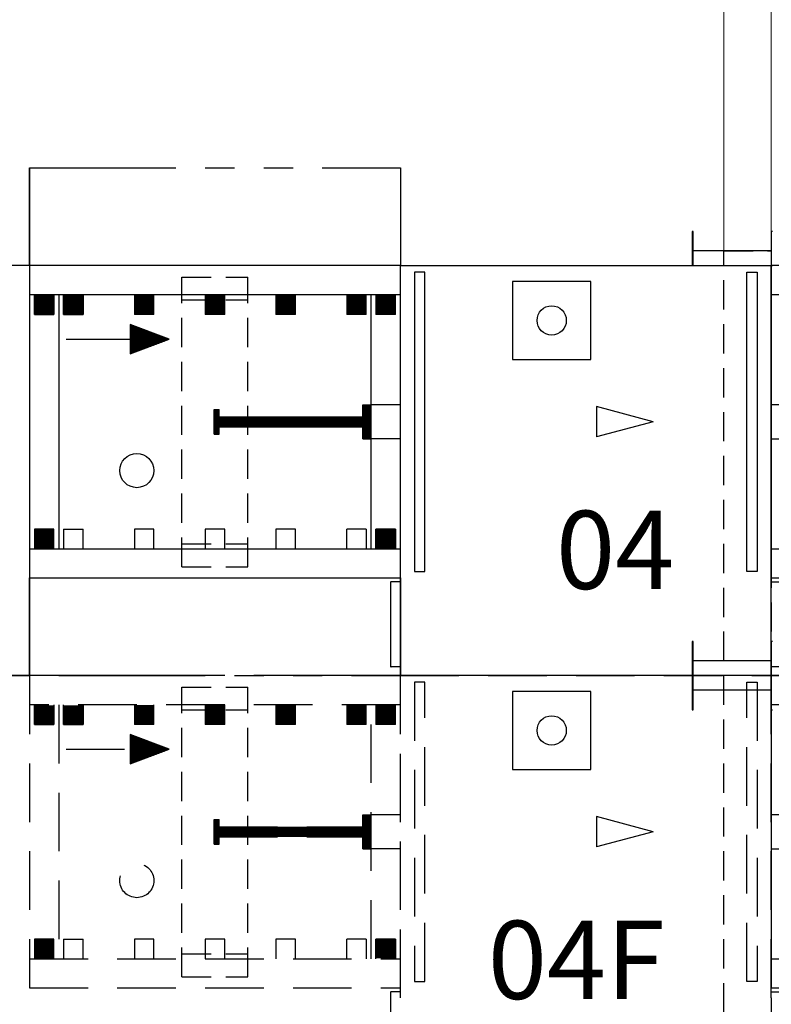
# Model space of a CAD drawing. Units: inches. Extents: x 2795 to 8942, y 210 to 957.
# Drawn here: x 5172 to 5249, y 579 to 680 of the extents above; entities that cross this region are included whole.
import ezdxf
from ezdxf.enums import TextEntityAlignment as Align

# ---------------------------------------------------------------- set-up
doc = ezdxf.new("R2010")
doc.units = ezdxf.units.IN
doc.header["$LTSCALE"] = 12
doc.header["$MEASUREMENT"] = 0
for name, pattern in [('DASHED', [0.75, 0.5, -0.25]), ('HIDDEN', [0.375, 0.25, -0.125]), ('PHANTOM', [2.5, 1.25, -0.25, 0.25, -0.25, 0.25, -0.25])]:
    doc.linetypes.add(name, pattern=pattern)
doc.layers.add('A-WALL', color=7, linetype='Continuous', lineweight=20)
for name, color, linetype in [('AMSDRAINS_NONSEISMIC', 3, 'Continuous'), ('AMSEQUIP', 5, 'Continuous'), ('AMSEQUIPCOMPOSITE', 5, 'Continuous'), ('AMSFLOW', 6, 'Continuous'), ('AMSHEADER', 252, 'HIDDEN'), ('AMSHIDDEN', 252, 'HIDDEN'), ('AMSSERVICE', 6, 'PHANTOM'), ('AMSTAG', 7, 'Continuous'), ('AMSTITLEBLOCK', 7, 'Continuous')]:
    doc.layers.add(name, color=color, linetype=linetype)
doc.layers.add('AMSEQUIP_FUT', color=4, linetype='DASHED', true_color=0x00ffff)
doc.layers.add('AMSTRIMPANELS', color=1, linetype='Continuous', plot=False)
doc.layers.add('AMSWALLOPNG', color=2, linetype='Continuous', plot=False)
doc.styles.add('AMSTEXT', font='Yu Gothic UI Light.ttf')
doc.styles.add('Equiplist', font='Yu Gothic UI Light.ttf')

# ---------------------------------------------------------------- blocks, each defined once
blk = doc.blocks.new('P7053HP StdElecNonvtdFlush')
at = {"layer": 'AMSDRAINS_NONSEISMIC'}
for p, q in [((11.12, -18.5), (3.12, -18.5)), ((3.12, -18.5), (3.12, -26.5)), ((11.12, -26.5), (11.12, -18.5)), ((3.12, -26.5), (11.12, -26.5))]:
    blk.add_line(p, q, dxfattribs=at)
blk.add_circle((7.12, -22.5), 1.5, dxfattribs=at)
at = {"layer": 'AMSEQUIP'}
for p, q in [((1.5, -38), (1.5, 0)), ((43.5, 0), (1.5, 0)), ((33.88, 0), (33.88, 0.94)), ((42.61, 0.94), (42.61, 0)), ((43.5, 0), (43.5, -38)), ((2.17, -1.45), (32.83, -1.45)), ((2.17, -2.5), (2.17, -1.45)), ((32.83, -1.45), (32.83, -2.5)), ((32.83, -2.5), (2.17, -2.5)), ((32.83, -35.5), (2.17, -35.5)), ((2.17, -35.5), (2.17, -36.55)), ((32.83, -36.55), (32.83, -35.5)), ((2.17, -36.55), (32.83, -36.55)), ((43.5, -38), (1.5, -38)), ((33.88, -38), (33.88, -38.94)), ((42.61, -38), (42.61, -38.94)), ((33.94, -39), (42.55, -39))]:
    blk.add_line(p, q, dxfattribs=at)
for centre, start, end in [((33.94, -38.94), 180, 270), ((42.55, -38.94), 270, 0)]:
    blk.add_arc(centre, 0.0625, start, end, dxfattribs=at)
at = {"layer": 'AMSFLOW'}
for p, q in [((17.5, -12.1), (15.95, -17.9)), ((17.5, -12.1), (19.05, -17.9)), ((15.95, -17.9), (19.05, -17.9))]:
    blk.add_line(p, q, dxfattribs=at)
at = {"layer": 'AMSSERVICE'}
for p, q in [((1.5, 65), (1.5, 0)), ((43.5, 0), (43.5, 65)), ((1.5, -38), (1.5, -103)), ((43.5, -103), (43.5, -38))]:
    blk.add_line(p, q, dxfattribs=at)
at = {"layer": 'AMSTRIMPANELS'}
for p, q in [((-2, 0.12), (-2, 0)), ((-2, 0), (1.5, 0)), ((1.5, 0), (1.5, 0.12)), ((43.5, 0.12), (43.5, 0)), ((43.5, 0), (47, 0)), ((47, 0), (47, 0.12)), ((1.5, -8), (-2, -8)), ((-2, -8), (-2, -8.12)), ((1.5, -8.12), (1.5, -8)), ((47, -8), (43.5, -8)), ((43.5, -8), (43.5, -8.12)), ((47, -8.12), (47, -8)), ((-2, -8.12), (1.5, -8.12)), ((43.5, -8.12), (47, -8.12))]:
    blk.add_line(p, q, dxfattribs=at)
at = {"layer": 'AMSWALLOPNG'}
for p, q in [((0, 0), (0, -8)), ((45, 0), (45, -8))]:
    blk.add_line(p, q, dxfattribs=at)
at = {"layer": 'AMSTAG', "style": 'Equiplist'}
blk.add_attdef('TAG_NO', text='', height=8, dxfattribs=at).set_placement((30.62, -16), align=Align.MIDDLE_CENTER)
blk = doc.blocks.new('PSCS L SglLoadSglUnload')
at = {"layer": 'AMSEQUIP'}
for p, q in [((-16, 57), (-16, 19)), ((-13, 57), (-13, 19)), ((13, 19), (13, 57)), ((16, 19), (16, 57)), ((-1.76, 19), (-1.76, 25)), ((1.74, 19), (1.74, 25)), ((-16, 19), (16, 19)), ((-16, -19), (-16, -57)), ((16, -19), (-16, -19)), ((-13, -19), (-13, -57)), ((-1.74, -19), (-1.74, -22)), ((1.76, -19), (1.76, -22)), ((13, -57), (13, -19)), ((16, -57), (16, -19)), ((-11, -19.5), (-13, -19.5)), ((-12.9, -19.5), (-12.9, -21.5)), ((-12.8, -19.5), (-12.8, -21.5)), ((-12.7, -19.5), (-12.7, -21.5)), ((-12.6, -19.5), (-12.6, -21.5)), ((-12.5, -19.5), (-12.5, -21.5)), ((-12.4, -19.5), (-12.4, -21.5)), ((-12.3, -19.5), (-12.3, -21.5)), ((-12.2, -19.5), (-12.2, -21.5)), ((-12.1, -19.5), (-12.1, -21.5)), ((-12, -19.5), (-12, -21.5)), ((-11.9, -19.5), (-11.9, -21.5)), ((-11.8, -19.5), (-11.8, -21.5)), ((-11.7, -19.5), (-11.7, -21.5)), ((-11.6, -19.5), (-11.6, -21.5)), ((-11.5, -19.5), (-11.5, -21.5)), ((-11.4, -19.5), (-11.4, -21.5)), ((-11.3, -19.5), (-11.3, -21.5)), ((-11.2, -19.5), (-11.2, -21.5)), ((-11.1, -19.5), (-11.1, -21.5)), ((-11, -19.5), (-11, -21.5)), ((11, -19.5), (11, -21.5)), ((11, -19.5), (13, -19.5)), ((11.1, -19.5), (11.1, -21.5)), ((11.2, -19.5), (11.2, -21.5)), ((11.3, -19.5), (11.3, -21.5)), ((11.4, -19.5), (11.4, -21.5)), ((11.5, -19.5), (11.5, -21.5)), ((11.6, -19.5), (11.6, -21.5)), ((11.7, -19.5), (11.7, -21.5)), ((11.8, -19.5), (11.8, -21.5)), ((11.9, -19.5), (11.9, -21.5)), ((12, -19.5), (12, -21.5)), ((12.1, -19.5), (12.1, -21.5)), ((12.2, -19.5), (12.2, -21.5)), ((12.3, -19.5), (12.3, -21.5)), ((12.4, -19.5), (12.4, -21.5)), ((12.5, -19.5), (12.5, -21.5)), ((12.6, -19.5), (12.6, -21.5)), ((12.7, -19.5), (12.7, -21.5)), ((12.8, -19.5), (12.8, -21.5)), ((12.9, -19.5), (12.9, -21.5)), ((-13, -21.5), (-11, -21.5)), ((13, -22), (-13, -22)), ((-1.74, -22.84), (-1.74, -22.07)), ((1.76, -22.07), (-1.74, -22.07)), ((1.76, -22.07), (-1.74, -22.07)), ((1.76, -22.17), (-1.74, -22.17)), ((1.76, -22.84), (1.76, -22.07)), ((13, -21.5), (11, -21.5)), ((-11, -22.5), (-13, -22.5)), ((-12.9, -22.5), (-12.9, -24.5)), ((-12.8, -22.5), (-12.8, -24.5)), ((-12.7, -22.5), (-12.7, -24.5)), ((-12.6, -22.5), (-12.6, -24.5)), ((-12.5, -22.5), (-12.5, -24.5)), ((-12.4, -22.5), (-12.4, -24.5)), ((-12.3, -22.5), (-12.3, -24.5)), ((-12.2, -22.5), (-12.2, -24.5)), ((-12.1, -22.5), (-12.1, -24.5)), ((-12, -22.5), (-12, -24.5)), ((-11.9, -22.5), (-11.9, -24.5)), ((-11.8, -22.5), (-11.8, -24.5)), ((-11.7, -22.5), (-11.7, -24.5)), ((-11.6, -22.5), (-11.6, -24.5)), ((-11.5, -22.5), (-11.5, -24.5)), ((-11.4, -22.5), (-11.4, -24.5)), ((-11.3, -22.5), (-11.3, -24.5)), ((-11.2, -22.5), (-11.2, -24.5)), ((-11.1, -22.5), (-11.1, -24.5)), ((-11, -22.5), (-11, -24.5)), ((1.76, -22.27), (-1.74, -22.27)), ((1.76, -22.37), (-1.74, -22.37)), ((1.76, -22.47), (-1.74, -22.47)), ((1.76, -22.57), (-1.74, -22.57)), ((1.76, -22.67), (-1.74, -22.67)), ((1.76, -22.77), (-1.74, -22.77)), ((-0.49, -22.84), (-1.74, -22.84)), ((-0.49, -37.58), (-0.49, -22.84)), ((0.51, -22.87), (-0.49, -22.87)), ((0.51, -22.97), (-0.49, -22.97)), ((0.51, -23.07), (-0.49, -23.07)), ((0.51, -23.17), (-0.49, -23.17)), ((0.51, -37.58), (0.51, -22.84)), ((1.76, -22.84), (0.51, -22.84)), ((11, -22.5), (11, -24.5)), ((11, -22.5), (13, -22.5)), ((0.51, -23.27), (-0.49, -23.27)), ((0.51, -23.37), (-0.49, -23.37)), ((0.51, -23.47), (-0.49, -23.47)), ((0.51, -23.57), (-0.49, -23.57)), ((0.51, -23.67), (-0.49, -23.67)), ((0.51, -23.77), (-0.49, -23.77)), ((0.51, -23.87), (-0.49, -23.87)), ((0.51, -23.97), (-0.49, -23.97)), ((0.51, -24.07), (-0.49, -24.07)), ((0.51, -24.17), (-0.49, -24.17)), ((-13, -24.5), (-11, -24.5)), ((0.51, -24.27), (-0.49, -24.27)), ((0.51, -24.37), (-0.49, -24.37)), ((0.51, -24.47), (-0.49, -24.47)), ((0.51, -24.57), (-0.49, -24.57)), ((0.51, -24.67), (-0.49, -24.67)), ((0.51, -24.77), (-0.49, -24.77)), ((0.51, -24.87), (-0.49, -24.87)), ((0.51, -24.97), (-0.49, -24.97)), ((0.51, -25.07), (-0.49, -25.07)), ((0.51, -25.17), (-0.49, -25.17)), ((13, -24.5), (11, -24.5)), ((0.51, -25.27), (-0.49, -25.27)), ((0.51, -25.37), (-0.49, -25.37)), ((0.51, -25.47), (-0.49, -25.47)), ((0.51, -25.57), (-0.49, -25.57)), ((0.51, -25.67), (-0.49, -25.67)), ((0.51, -25.77), (-0.49, -25.77)), ((0.51, -25.87), (-0.49, -25.87)), ((0.51, -25.97), (-0.49, -25.97)), ((0.51, -26.07), (-0.49, -26.07)), ((0.51, -26.17), (-0.49, -26.17)), ((0.51, -26.27), (-0.49, -26.27)), ((0.51, -26.37), (-0.49, -26.37)), ((0.51, -26.47), (-0.49, -26.47)), ((0.51, -26.57), (-0.49, -26.57)), ((0.51, -26.67), (-0.49, -26.67)), ((0.51, -26.77), (-0.49, -26.77)), ((0.51, -26.87), (-0.49, -26.87)), ((0.51, -26.97), (-0.49, -26.97)), ((0.51, -27.07), (-0.49, -27.07)), ((0.51, -27.17), (-0.49, -27.17)), ((0.51, -27.27), (-0.49, -27.27)), ((0.51, -27.37), (-0.49, -27.37)), ((0.51, -27.47), (-0.49, -27.47)), ((0.51, -27.57), (-0.49, -27.57)), ((0.51, -27.67), (-0.49, -27.67)), ((0.51, -27.77), (-0.49, -27.77)), ((0.51, -27.87), (-0.49, -27.87)), ((0.51, -27.97), (-0.49, -27.97)), ((0.51, -28.07), (-0.49, -28.07)), ((0.51, -28.17), (-0.49, -28.17)), ((0.51, -28.27), (-0.49, -28.27)), ((0.51, -28.37), (-0.49, -28.37)), ((0.51, -28.47), (-0.49, -28.47)), ((0.51, -28.57), (-0.49, -28.57)), ((0.51, -28.67), (-0.49, -28.67)), ((0.51, -28.77), (-0.49, -28.77)), ((0.51, -28.87), (-0.49, -28.87)), ((0.51, -28.97), (-0.49, -28.97)), ((0.51, -29.07), (-0.49, -29.07)), ((0.51, -29.17), (-0.49, -29.17)), ((-11, -29.75), (-13, -29.75)), ((-12.9, -29.75), (-12.9, -31.75)), ((-12.8, -29.75), (-12.8, -31.75)), ((-12.7, -29.75), (-12.7, -31.75)), ((-12.6, -29.75), (-12.6, -31.75)), ((-12.5, -29.75), (-12.5, -31.75)), ((-12.4, -29.75), (-12.4, -31.75)), ((-12.3, -29.75), (-12.3, -31.75)), ((-12.2, -29.75), (-12.2, -31.75)), ((-12.1, -29.75), (-12.1, -31.75)), ((-12, -29.75), (-12, -31.75)), ((-11.9, -29.75), (-11.9, -31.75)), ((-11.8, -29.75), (-11.8, -31.75)), ((-11.7, -29.75), (-11.7, -31.75)), ((-11.6, -29.75), (-11.6, -31.75)), ((-11.5, -29.75), (-11.5, -31.75)), ((-11.4, -29.75), (-11.4, -31.75)), ((-11.3, -29.75), (-11.3, -31.75)), ((-11.2, -29.75), (-11.2, -31.75)), ((-11.1, -29.75), (-11.1, -31.75)), ((-11, -29.75), (-11, -31.75)), ((0.51, -29.27), (-0.49, -29.27)), ((0.51, -29.37), (-0.49, -29.37)), ((0.51, -29.47), (-0.49, -29.47)), ((0.51, -29.57), (-0.49, -29.57)), ((0.51, -29.67), (-0.49, -29.67)), ((0.51, -29.77), (-0.49, -29.77)), ((0.51, -29.87), (-0.49, -29.87)), ((0.51, -29.97), (-0.49, -29.97)), ((0.51, -30.07), (-0.49, -30.07)), ((0.51, -30.17), (-0.49, -30.17)), ((13, -29.75), (11, -29.75)), ((11, -29.75), (11, -31.75)), ((0.51, -30.27), (-0.49, -30.27)), ((0.51, -30.37), (-0.49, -30.37)), ((0.51, -30.47), (-0.49, -30.47)), ((0.51, -30.57), (-0.49, -30.57)), ((0.51, -30.67), (-0.49, -30.67)), ((0.51, -30.77), (-0.49, -30.77)), ((0.51, -30.87), (-0.49, -30.87)), ((0.51, -30.97), (-0.49, -30.97)), ((0.51, -31.07), (-0.49, -31.07)), ((0.51, -31.17), (-0.49, -31.17)), ((-13, -31.75), (-11, -31.75)), ((0.51, -31.27), (-0.49, -31.27)), ((0.51, -31.37), (-0.49, -31.37)), ((0.51, -31.47), (-0.49, -31.47)), ((0.51, -31.57), (-0.49, -31.57)), ((0.51, -31.67), (-0.49, -31.67)), ((0.51, -31.77), (-0.49, -31.77)), ((0.51, -31.87), (-0.49, -31.87)), ((0.51, -31.97), (-0.49, -31.97)), ((0.51, -32.07), (-0.49, -32.07)), ((0.51, -32.17), (-0.49, -32.17)), ((0.51, -32.27), (-0.49, -32.27)), ((11, -31.75), (13, -31.75)), ((0.51, -32.37), (-0.49, -32.37)), ((0.51, -32.47), (-0.49, -32.47)), ((0.51, -32.57), (-0.49, -32.57)), ((0.51, -32.67), (-0.49, -32.67)), ((0.51, -32.77), (-0.49, -32.77)), ((0.51, -32.87), (-0.49, -32.87)), ((0.51, -32.97), (-0.49, -32.97)), ((0.51, -33.07), (-0.49, -33.07)), ((0.51, -33.17), (-0.49, -33.17)), ((0.51, -33.27), (-0.49, -33.27)), ((0.51, -33.37), (-0.49, -33.37)), ((0.51, -33.47), (-0.49, -33.47)), ((0.51, -33.57), (-0.49, -33.57)), ((0.51, -33.67), (-0.49, -33.67)), ((0.51, -33.77), (-0.49, -33.77)), ((0.51, -33.87), (-0.49, -33.87)), ((0.51, -33.97), (-0.49, -33.97)), ((0.51, -34.07), (-0.49, -34.07)), ((0.51, -34.17), (-0.49, -34.17)), ((0.51, -34.27), (-0.49, -34.27)), ((0.51, -34.37), (-0.49, -34.37)), ((0.51, -34.47), (-0.49, -34.47)), ((0.51, -34.57), (-0.49, -34.57)), ((0.51, -34.67), (-0.49, -34.67)), ((0.51, -34.77), (-0.49, -34.77)), ((0.51, -34.87), (-0.49, -34.87)), ((0.51, -34.97), (-0.49, -34.97)), ((0.51, -35.07), (-0.49, -35.07)), ((0.51, -35.17), (-0.49, -35.17)), ((0.51, -35.27), (-0.49, -35.27)), ((0.51, -35.37), (-0.49, -35.37)), ((0.51, -35.47), (-0.49, -35.47)), ((0.51, -35.57), (-0.49, -35.57)), ((0.51, -35.67), (-0.49, -35.67)), ((0.51, -35.77), (-0.49, -35.77)), ((0.51, -35.87), (-0.49, -35.87)), ((0.51, -35.97), (-0.49, -35.97)), ((0.51, -36.07), (-0.49, -36.07)), ((0.51, -36.17), (-0.49, -36.17)), ((0.51, -36.27), (-0.49, -36.27)), ((-11, -37), (-13, -37)), ((-12.9, -37), (-12.9, -39)), ((-12.8, -37), (-12.8, -39)), ((-12.7, -37), (-12.7, -39)), ((-12.6, -37), (-12.6, -39)), ((-12.5, -37), (-12.5, -39)), ((-12.4, -37), (-12.4, -39)), ((-12.3, -37), (-12.3, -39)), ((-12.2, -37), (-12.2, -39)), ((-12.1, -37), (-12.1, -39)), ((-12, -37), (-12, -39)), ((-11.9, -37), (-11.9, -39)), ((-11.8, -37), (-11.8, -39)), ((-11.7, -37), (-11.7, -39)), ((-11.6, -37), (-11.6, -39)), ((-11.5, -37), (-11.5, -39)), ((-11.4, -37), (-11.4, -39)), ((-11.3, -37), (-11.3, -39)), ((-11.2, -37), (-11.2, -39)), ((-11.1, -37), (-11.1, -39)), ((-11, -37), (-11, -39)), ((0.51, -36.37), (-0.49, -36.37)), ((0.51, -36.47), (-0.49, -36.47)), ((0.51, -36.57), (-0.49, -36.57)), ((0.51, -36.67), (-0.49, -36.67)), ((0.51, -36.77), (-0.49, -36.77)), ((0.51, -36.87), (-0.49, -36.87)), ((0.51, -36.97), (-0.49, -36.97)), ((0.51, -37.07), (-0.49, -37.07)), ((0.51, -37.17), (-0.49, -37.17)), ((0.51, -37.27), (-0.49, -37.27)), ((13, -37), (11, -37)), ((11, -37), (11, -39)), ((-0.49, -37.58), (-1.25, -37.58)), ((-1.25, -38.07), (-1.25, -37.58)), ((1.26, -37.67), (-1.25, -37.67)), ((1.26, -37.77), (-1.25, -37.77)), ((1.26, -37.87), (-1.25, -37.87)), ((1.26, -37.97), (-1.25, -37.97)), ((1.26, -38.07), (-1.25, -38.07)), ((0.51, -37.37), (-0.49, -37.37)), ((0.51, -37.47), (-0.49, -37.47)), ((0.51, -37.57), (-0.49, -37.57)), ((1.26, -37.58), (0.51, -37.58)), ((1.26, -38.07), (1.26, -37.58)), ((-13, -39), (-11, -39)), ((11, -39), (13, -39)), ((-8.46, -42.68), (-9.96, -46.68)), ((-8.66, -46.68), (-8.66, -43.21)), ((-8.56, -46.68), (-8.56, -42.95)), ((-8.46, -46.68), (-8.46, -42.68)), ((-6.96, -46.68), (-8.46, -42.68)), ((-8.36, -46.68), (-8.36, -42.95)), ((-8.26, -46.68), (-8.26, -43.21)), ((-11, -44.25), (-13, -44.25)), ((-12.9, -44.25), (-12.9, -46.25)), ((-12.8, -44.25), (-12.8, -46.25)), ((-12.7, -44.25), (-12.7, -46.25)), ((-12.6, -44.25), (-12.6, -46.25)), ((-12.5, -44.25), (-12.5, -46.25)), ((-12.4, -44.25), (-12.4, -46.25)), ((-12.3, -44.25), (-12.3, -46.25)), ((-12.2, -44.25), (-12.2, -46.25)), ((-12.1, -44.25), (-12.1, -46.25)), ((-12, -44.25), (-12, -46.25)), ((-11.9, -44.25), (-11.9, -46.25)), ((-11.8, -44.25), (-11.8, -46.25)), ((-11.7, -44.25), (-11.7, -46.25)), ((-11.6, -44.25), (-11.6, -46.25)), ((-11.5, -44.25), (-11.5, -46.25)), ((-11.4, -44.25), (-11.4, -46.25)), ((-11.3, -44.25), (-11.3, -46.25)), ((-11.2, -44.25), (-11.2, -46.25)), ((-11.1, -44.25), (-11.1, -46.25)), ((-11, -44.25), (-11, -46.25)), ((-9.06, -46.68), (-9.06, -44.28)), ((-8.96, -46.68), (-8.96, -44.01)), ((-8.86, -46.68), (-8.86, -43.75)), ((-8.76, -46.68), (-8.76, -43.48)), ((-8.16, -46.68), (-8.16, -43.48)), ((-8.06, -46.68), (-8.06, -43.75)), ((-7.96, -46.68), (-7.96, -44.01)), ((-7.86, -46.68), (-7.86, -44.28)), ((13, -44.25), (11, -44.25)), ((11, -44.25), (11, -46.25)), ((-9.46, -46.68), (-9.46, -45.35)), ((-9.36, -46.68), (-9.36, -45.08)), ((-9.26, -46.68), (-9.26, -44.81)), ((-9.16, -46.68), (-9.16, -44.55)), ((-7.76, -46.68), (-7.76, -44.55)), ((-7.66, -46.68), (-7.66, -44.81)), ((-7.56, -46.68), (-7.56, -45.08)), ((-7.46, -46.68), (-7.46, -45.35)), ((-13, -46.25), (-11, -46.25)), ((-9.76, -46.68), (-9.76, -46.15)), ((-9.66, -46.68), (-9.66, -45.88)), ((-9.56, -46.68), (-9.56, -45.61)), ((-7.36, -46.68), (-7.36, -45.61)), ((-7.26, -46.68), (-7.26, -45.88)), ((-7.16, -46.68), (-7.16, -46.15)), ((11, -46.25), (13, -46.25)), ((-9.96, -46.68), (-6.96, -46.68)), ((-9.86, -46.68), (-9.86, -46.41)), ((-8.46, -53.25), (-8.46, -46.68)), ((-7.06, -46.68), (-7.06, -46.41)), ((-13, -51.5), (-11, -51.5)), ((-12.9, -53.5), (-12.9, -51.5)), ((-12.8, -53.5), (-12.8, -51.5)), ((-12.7, -53.5), (-12.7, -51.5)), ((-12.6, -53.5), (-12.6, -51.5)), ((-12.5, -53.5), (-12.5, -51.5)), ((-12.4, -53.5), (-12.4, -51.5)), ((-12.3, -53.5), (-12.3, -51.5)), ((-12.2, -53.5), (-12.2, -51.5)), ((-12.1, -53.5), (-12.1, -51.5)), ((-12, -53.5), (-12, -51.5)), ((-11.9, -53.5), (-11.9, -51.5)), ((-11.8, -53.5), (-11.8, -51.5)), ((-11.7, -53.5), (-11.7, -51.5)), ((-11.6, -53.5), (-11.6, -51.5)), ((-11.5, -53.5), (-11.5, -51.5)), ((-11.4, -53.5), (-11.4, -51.5)), ((-11.3, -53.5), (-11.3, -51.5)), ((-11.2, -53.5), (-11.2, -51.5)), ((-11.1, -53.5), (-11.1, -51.5)), ((-11, -53.5), (-11, -51.5)), ((11, -53.5), (11, -51.5)), ((13, -51.5), (11, -51.5)), ((-11, -53.5), (-13, -53.5)), ((-13, -54), (13, -54)), ((11, -53.5), (13, -53.5)), ((-13, -54.5), (-11, -54.5)), ((-12.9, -56.5), (-12.9, -54.5)), ((-12.8, -56.5), (-12.8, -54.5)), ((-12.7, -56.5), (-12.7, -54.5)), ((-12.6, -56.5), (-12.6, -54.5)), ((-12.5, -56.5), (-12.5, -54.5)), ((-12.4, -56.5), (-12.4, -54.5)), ((-12.3, -56.5), (-12.3, -54.5)), ((-12.2, -56.5), (-12.2, -54.5)), ((-12.1, -56.5), (-12.1, -54.5)), ((-12, -56.5), (-12, -54.5)), ((-11.9, -56.5), (-11.9, -54.5)), ((-11.8, -56.5), (-11.8, -54.5)), ((-11.7, -56.5), (-11.7, -54.5)), ((-11.6, -56.5), (-11.6, -54.5)), ((-11.5, -56.5), (-11.5, -54.5)), ((-11.4, -56.5), (-11.4, -54.5)), ((-11.3, -56.5), (-11.3, -54.5)), ((-11.2, -56.5), (-11.2, -54.5)), ((-11.1, -56.5), (-11.1, -54.5)), ((-11, -56.5), (-11, -54.5)), ((11, -54.5), (11, -56.5)), ((11, -56.5), (11, -54.5)), ((13, -54.5), (11, -54.5)), ((11.1, -56.5), (11.1, -54.5)), ((11.2, -56.5), (11.2, -54.5)), ((11.3, -56.5), (11.3, -54.5)), ((11.4, -56.5), (11.4, -54.5)), ((11.5, -56.5), (11.5, -54.5)), ((11.6, -56.5), (11.6, -54.5)), ((11.7, -56.5), (11.7, -54.5)), ((11.8, -56.5), (11.8, -54.5)), ((11.9, -56.5), (11.9, -54.5)), ((12, -56.5), (12, -54.5)), ((12.1, -56.5), (12.1, -54.5)), ((12.2, -56.5), (12.2, -54.5)), ((12.3, -56.5), (12.3, -54.5)), ((12.4, -56.5), (12.4, -54.5)), ((12.5, -56.5), (12.5, -54.5)), ((12.6, -56.5), (12.6, -54.5)), ((12.7, -56.5), (12.7, -54.5)), ((12.8, -56.5), (12.8, -54.5)), ((12.9, -56.5), (12.9, -54.5)), ((-16, -57), (16, -57)), ((-11, -56.5), (-13, -56.5)), ((11, -56.5), (13, -56.5))]:
    blk.add_line(p, q, dxfattribs=at)
blk.add_circle((5, -46), 1.75, dxfattribs=at)
at = {"layer": 'AMSHIDDEN'}
for p, q in [((14.85, -34.64), (-14.82, -34.64)), ((-14.82, -41.39), (-14.82, -34.64)), ((-12.5, -41.39), (-12.5, -34.64)), ((12.52, -41.39), (12.52, -34.64)), ((14.85, -41.39), (14.85, -34.64)), ((14.85, -41.39), (-14.82, -41.39))]:
    blk.add_line(p, q, dxfattribs=at)
at = {"layer": 'AMSSERVICE'}
for p, q in [((-26, -57), (-26, -19)), ((-26, -19), (-16, -19)), ((-16, -57), (-26, -57)), ((-26, -57), (-16, -57)), ((-16, -105), (-16, -57)), ((16, -105), (16, -57))]:
    blk.add_line(p, q, dxfattribs=at)
at = {"layer": 'AMSTAG', "style": 'AMSTEXT'}
blk.add_attdef('TAG_NO', text='', height=8, dxfattribs=at).set_placement((0, 46.5), align=Align.MIDDLE_CENTER)
blk = doc.blocks.new('STE__rCCSMKM')
at = {"layer": 'AMSDRAINS_NONSEISMIC'}
for p, q in [((11.12, -18.5), (3.12, -18.5)), ((3.12, -18.5), (3.12, -26.5)), ((11.12, -26.5), (11.12, -18.5)), ((3.12, -26.5), (11.12, -26.5))]:
    blk.add_line(p, q, dxfattribs=at)
blk.add_circle((7.12, -22.5), 1.5, dxfattribs=at)
at = {"layer": 'AMSEQUIP_FUT'}
for p, q in [((1.5, -38), (1.5, 0)), ((43.5, 0), (1.5, 0)), ((33.88, 0), (33.88, 0.94)), ((2.17, -1.45), (32.83, -1.45)), ((2.17, -2.5), (2.17, -1.45)), ((32.83, -1.45), (32.83, -2.5)), ((32.83, -2.5), (2.17, -2.5)), ((32.83, -35.5), (2.17, -35.5)), ((2.17, -35.5), (2.17, -36.55)), ((32.83, -36.55), (32.83, -35.5)), ((2.17, -36.55), (32.83, -36.55)), ((43.5, -38), (1.5, -38)), ((33.88, -38), (33.88, -38.94)), ((33.94, -39), (42.55, -39))]:
    blk.add_line(p, q, dxfattribs=at)
blk.add_arc((33.94, -38.94), 0.0625, 180, 270, dxfattribs=at)
at = {"layer": 'AMSFLOW'}
for p, q in [((17.5, -12.1), (15.95, -17.9)), ((17.5, -12.1), (19.05, -17.9)), ((15.95, -17.9), (19.05, -17.9))]:
    blk.add_line(p, q, dxfattribs=at)
at = {"layer": 'AMSSERVICE'}
for p, q in [((1.5, 65), (1.5, 0)), ((1.5, -38), (1.5, -103))]:
    blk.add_line(p, q, dxfattribs=at)
at = {"layer": 'AMSTRIMPANELS'}
for p, q in [((-2, 0.12), (-2, 0)), ((-2, 0), (1.5, 0)), ((1.5, 0), (1.5, 0.12)), ((1.5, -8), (-2, -8)), ((-2, -8), (-2, -8.12)), ((1.5, -8.12), (1.5, -8)), ((-2, -8.12), (1.5, -8.12))]:
    blk.add_line(p, q, dxfattribs=at)
at = {"layer": 'AMSWALLOPNG'}
blk.add_line((0, 0), (0, -8), dxfattribs=at)
blk = doc.blocks.new('STE__rROKOVM')
at = {"layer": 'AMSEQUIP_FUT'}
for p, q in [((-16, 57), (-16, 19)), ((-13, 57), (-13, 19)), ((13, 19), (13, 57)), ((16, 19), (16, 57)), ((-1.76, 19), (-1.76, 25)), ((1.74, 19), (1.74, 25)), ((-16, 19), (16, 19)), ((-16, -19), (-16, -57)), ((16, -19), (-16, -19)), ((-13, -19), (-13, -57)), ((-1.74, -19), (-1.74, -22)), ((1.76, -19), (1.76, -22)), ((13, -57), (13, -19)), ((16, -57), (16, -19)), ((-11, -19.5), (-13, -19.5)), ((-12.9, -19.5), (-12.9, -21.5)), ((-12.8, -19.5), (-12.8, -21.5)), ((-12.7, -19.5), (-12.7, -21.5)), ((-12.6, -19.5), (-12.6, -21.5)), ((-12.5, -19.5), (-12.5, -21.5)), ((-12.4, -19.5), (-12.4, -21.5)), ((-12.3, -19.5), (-12.3, -21.5)), ((-12.2, -19.5), (-12.2, -21.5)), ((-12.1, -19.5), (-12.1, -21.5)), ((-12, -19.5), (-12, -21.5)), ((-11.9, -19.5), (-11.9, -21.5)), ((-11.8, -19.5), (-11.8, -21.5)), ((-11.7, -19.5), (-11.7, -21.5)), ((-11.6, -19.5), (-11.6, -21.5)), ((-11.5, -19.5), (-11.5, -21.5)), ((-11.4, -19.5), (-11.4, -21.5)), ((-11.3, -19.5), (-11.3, -21.5)), ((-11.2, -19.5), (-11.2, -21.5)), ((-11.1, -19.5), (-11.1, -21.5)), ((-11, -19.5), (-11, -21.5)), ((11, -19.5), (11, -21.5)), ((11, -19.5), (13, -19.5)), ((11.1, -19.5), (11.1, -21.5)), ((11.2, -19.5), (11.2, -21.5)), ((11.3, -19.5), (11.3, -21.5)), ((11.4, -19.5), (11.4, -21.5)), ((11.5, -19.5), (11.5, -21.5)), ((11.6, -19.5), (11.6, -21.5)), ((11.7, -19.5), (11.7, -21.5)), ((11.8, -19.5), (11.8, -21.5)), ((11.9, -19.5), (11.9, -21.5)), ((12, -19.5), (12, -21.5)), ((12.1, -19.5), (12.1, -21.5)), ((12.2, -19.5), (12.2, -21.5)), ((12.3, -19.5), (12.3, -21.5)), ((12.4, -19.5), (12.4, -21.5)), ((12.5, -19.5), (12.5, -21.5)), ((12.6, -19.5), (12.6, -21.5)), ((12.7, -19.5), (12.7, -21.5)), ((12.8, -19.5), (12.8, -21.5)), ((12.9, -19.5), (12.9, -21.5)), ((-13, -21.5), (-11, -21.5)), ((13, -22), (-13, -22)), ((-1.74, -22.84), (-1.74, -22.07)), ((1.76, -22.07), (-1.74, -22.07)), ((1.76, -22.07), (-1.74, -22.07)), ((1.76, -22.17), (-1.74, -22.17)), ((1.76, -22.84), (1.76, -22.07)), ((13, -21.5), (11, -21.5)), ((-11, -22.5), (-13, -22.5)), ((-12.9, -22.5), (-12.9, -24.5)), ((-12.8, -22.5), (-12.8, -24.5)), ((-12.7, -22.5), (-12.7, -24.5)), ((-12.6, -22.5), (-12.6, -24.5)), ((-12.5, -22.5), (-12.5, -24.5)), ((-12.4, -22.5), (-12.4, -24.5)), ((-12.3, -22.5), (-12.3, -24.5)), ((-12.2, -22.5), (-12.2, -24.5)), ((-12.1, -22.5), (-12.1, -24.5)), ((-12, -22.5), (-12, -24.5)), ((-11.9, -22.5), (-11.9, -24.5)), ((-11.8, -22.5), (-11.8, -24.5)), ((-11.7, -22.5), (-11.7, -24.5)), ((-11.6, -22.5), (-11.6, -24.5)), ((-11.5, -22.5), (-11.5, -24.5)), ((-11.4, -22.5), (-11.4, -24.5)), ((-11.3, -22.5), (-11.3, -24.5)), ((-11.2, -22.5), (-11.2, -24.5)), ((-11.1, -22.5), (-11.1, -24.5)), ((-11, -22.5), (-11, -24.5)), ((1.76, -22.27), (-1.74, -22.27)), ((1.76, -22.37), (-1.74, -22.37)), ((1.76, -22.47), (-1.74, -22.47)), ((1.76, -22.57), (-1.74, -22.57)), ((1.76, -22.67), (-1.74, -22.67)), ((1.76, -22.77), (-1.74, -22.77)), ((-0.49, -22.84), (-1.74, -22.84)), ((-0.49, -37.58), (-0.49, -22.84)), ((0.51, -22.87), (-0.49, -22.87)), ((0.51, -22.97), (-0.49, -22.97)), ((0.51, -23.07), (-0.49, -23.07)), ((0.51, -23.17), (-0.49, -23.17)), ((0.51, -37.58), (0.51, -22.84)), ((1.76, -22.84), (0.51, -22.84)), ((11, -22.5), (11, -24.5)), ((11, -22.5), (13, -22.5)), ((0.51, -23.27), (-0.49, -23.27)), ((0.51, -23.37), (-0.49, -23.37)), ((0.51, -23.47), (-0.49, -23.47)), ((0.51, -23.57), (-0.49, -23.57)), ((0.51, -23.67), (-0.49, -23.67)), ((0.51, -23.77), (-0.49, -23.77)), ((0.51, -23.87), (-0.49, -23.87)), ((0.51, -23.97), (-0.49, -23.97)), ((0.51, -24.07), (-0.49, -24.07)), ((0.51, -24.17), (-0.49, -24.17)), ((-13, -24.5), (-11, -24.5)), ((0.51, -24.27), (-0.49, -24.27)), ((0.51, -24.37), (-0.49, -24.37)), ((0.51, -24.47), (-0.49, -24.47)), ((0.51, -24.57), (-0.49, -24.57)), ((0.51, -24.67), (-0.49, -24.67)), ((0.51, -24.77), (-0.49, -24.77)), ((0.51, -24.87), (-0.49, -24.87)), ((0.51, -24.97), (-0.49, -24.97)), ((0.51, -25.07), (-0.49, -25.07)), ((0.51, -25.17), (-0.49, -25.17)), ((13, -24.5), (11, -24.5)), ((0.51, -25.27), (-0.49, -25.27)), ((0.51, -25.37), (-0.49, -25.37)), ((0.51, -25.47), (-0.49, -25.47)), ((0.51, -25.57), (-0.49, -25.57)), ((0.51, -25.67), (-0.49, -25.67)), ((0.51, -25.77), (-0.49, -25.77)), ((0.51, -25.87), (-0.49, -25.87)), ((0.51, -25.97), (-0.49, -25.97)), ((0.51, -26.07), (-0.49, -26.07)), ((0.51, -26.17), (-0.49, -26.17)), ((0.51, -26.27), (-0.49, -26.27)), ((0.51, -26.37), (-0.49, -26.37)), ((0.51, -26.47), (-0.49, -26.47)), ((0.51, -26.57), (-0.49, -26.57)), ((0.51, -26.67), (-0.49, -26.67)), ((0.51, -26.77), (-0.49, -26.77)), ((0.51, -26.87), (-0.49, -26.87)), ((0.51, -26.97), (-0.49, -26.97)), ((0.51, -27.07), (-0.49, -27.07)), ((0.51, -27.17), (-0.49, -27.17)), ((0.51, -27.27), (-0.49, -27.27)), ((0.51, -27.37), (-0.49, -27.37)), ((0.51, -27.47), (-0.49, -27.47)), ((0.51, -27.57), (-0.49, -27.57)), ((0.51, -27.67), (-0.49, -27.67)), ((0.51, -27.77), (-0.49, -27.77)), ((0.51, -27.87), (-0.49, -27.87)), ((0.51, -27.97), (-0.49, -27.97)), ((0.51, -28.07), (-0.49, -28.07)), ((0.51, -28.17), (-0.49, -28.17)), ((0.51, -28.27), (-0.49, -28.27)), ((0.51, -28.37), (-0.49, -28.37)), ((0.51, -28.47), (-0.49, -28.47)), ((0.51, -28.57), (-0.49, -28.57)), ((0.51, -28.67), (-0.49, -28.67)), ((0.51, -28.77), (-0.49, -28.77)), ((0.51, -28.87), (-0.49, -28.87)), ((0.51, -28.97), (-0.49, -28.97)), ((0.51, -29.07), (-0.49, -29.07)), ((0.51, -29.17), (-0.49, -29.17)), ((-11, -29.75), (-13, -29.75)), ((-12.9, -29.75), (-12.9, -31.75)), ((-12.8, -29.75), (-12.8, -31.75)), ((-12.7, -29.75), (-12.7, -31.75)), ((-12.6, -29.75), (-12.6, -31.75)), ((-12.5, -29.75), (-12.5, -31.75)), ((-12.4, -29.75), (-12.4, -31.75)), ((-12.3, -29.75), (-12.3, -31.75)), ((-12.2, -29.75), (-12.2, -31.75)), ((-12.1, -29.75), (-12.1, -31.75)), ((-12, -29.75), (-12, -31.75)), ((-11.9, -29.75), (-11.9, -31.75)), ((-11.8, -29.75), (-11.8, -31.75)), ((-11.7, -29.75), (-11.7, -31.75)), ((-11.6, -29.75), (-11.6, -31.75)), ((-11.5, -29.75), (-11.5, -31.75)), ((-11.4, -29.75), (-11.4, -31.75)), ((-11.3, -29.75), (-11.3, -31.75)), ((-11.2, -29.75), (-11.2, -31.75)), ((-11.1, -29.75), (-11.1, -31.75)), ((-11, -29.75), (-11, -31.75)), ((0.51, -29.27), (-0.49, -29.27)), ((0.51, -29.37), (-0.49, -29.37)), ((0.51, -29.47), (-0.49, -29.47)), ((0.51, -29.57), (-0.49, -29.57)), ((0.51, -29.67), (-0.49, -29.67)), ((0.51, -29.77), (-0.49, -29.77)), ((0.51, -29.87), (-0.49, -29.87)), ((0.51, -29.97), (-0.49, -29.97)), ((0.51, -30.07), (-0.49, -30.07)), ((0.51, -30.17), (-0.49, -30.17)), ((13, -29.75), (11, -29.75)), ((11, -29.75), (11, -31.75)), ((0.51, -30.27), (-0.49, -30.27)), ((0.51, -30.37), (-0.49, -30.37)), ((0.51, -30.47), (-0.49, -30.47)), ((0.51, -30.57), (-0.49, -30.57)), ((0.51, -30.67), (-0.49, -30.67)), ((0.51, -30.77), (-0.49, -30.77)), ((0.51, -30.87), (-0.49, -30.87)), ((0.51, -30.97), (-0.49, -30.97)), ((0.51, -31.07), (-0.49, -31.07)), ((0.51, -31.17), (-0.49, -31.17)), ((-13, -31.75), (-11, -31.75)), ((0.51, -31.27), (-0.49, -31.27)), ((0.51, -31.37), (-0.49, -31.37)), ((0.51, -31.47), (-0.49, -31.47)), ((0.51, -31.57), (-0.49, -31.57)), ((0.51, -31.67), (-0.49, -31.67)), ((0.51, -31.77), (-0.49, -31.77)), ((0.51, -31.87), (-0.49, -31.87)), ((0.51, -31.97), (-0.49, -31.97)), ((0.51, -32.07), (-0.49, -32.07)), ((0.51, -32.17), (-0.49, -32.17)), ((0.51, -32.27), (-0.49, -32.27)), ((11, -31.75), (13, -31.75)), ((0.51, -32.37), (-0.49, -32.37)), ((0.51, -32.47), (-0.49, -32.47)), ((0.51, -32.57), (-0.49, -32.57)), ((0.51, -32.67), (-0.49, -32.67)), ((0.51, -32.77), (-0.49, -32.77)), ((0.51, -32.87), (-0.49, -32.87)), ((0.51, -32.97), (-0.49, -32.97)), ((0.51, -33.07), (-0.49, -33.07)), ((0.51, -33.17), (-0.49, -33.17)), ((0.51, -33.27), (-0.49, -33.27)), ((0.51, -33.37), (-0.49, -33.37)), ((0.51, -33.47), (-0.49, -33.47)), ((0.51, -33.57), (-0.49, -33.57)), ((0.51, -33.67), (-0.49, -33.67)), ((0.51, -33.77), (-0.49, -33.77)), ((0.51, -33.87), (-0.49, -33.87)), ((0.51, -33.97), (-0.49, -33.97)), ((0.51, -34.07), (-0.49, -34.07)), ((0.51, -34.17), (-0.49, -34.17)), ((0.51, -34.27), (-0.49, -34.27)), ((0.51, -34.37), (-0.49, -34.37)), ((0.51, -34.47), (-0.49, -34.47)), ((0.51, -34.57), (-0.49, -34.57)), ((0.51, -34.67), (-0.49, -34.67)), ((0.51, -34.77), (-0.49, -34.77)), ((0.51, -34.87), (-0.49, -34.87)), ((0.51, -34.97), (-0.49, -34.97)), ((0.51, -35.07), (-0.49, -35.07)), ((0.51, -35.17), (-0.49, -35.17)), ((0.51, -35.27), (-0.49, -35.27)), ((0.51, -35.37), (-0.49, -35.37)), ((0.51, -35.47), (-0.49, -35.47)), ((0.51, -35.57), (-0.49, -35.57)), ((0.51, -35.67), (-0.49, -35.67)), ((0.51, -35.77), (-0.49, -35.77)), ((0.51, -35.87), (-0.49, -35.87)), ((0.51, -35.97), (-0.49, -35.97)), ((0.51, -36.07), (-0.49, -36.07)), ((0.51, -36.17), (-0.49, -36.17)), ((0.51, -36.27), (-0.49, -36.27)), ((-11, -37), (-13, -37)), ((-12.9, -37), (-12.9, -39)), ((-12.8, -37), (-12.8, -39)), ((-12.7, -37), (-12.7, -39)), ((-12.6, -37), (-12.6, -39)), ((-12.5, -37), (-12.5, -39)), ((-12.4, -37), (-12.4, -39)), ((-12.3, -37), (-12.3, -39)), ((-12.2, -37), (-12.2, -39)), ((-12.1, -37), (-12.1, -39)), ((-12, -37), (-12, -39)), ((-11.9, -37), (-11.9, -39)), ((-11.8, -37), (-11.8, -39)), ((-11.7, -37), (-11.7, -39)), ((-11.6, -37), (-11.6, -39)), ((-11.5, -37), (-11.5, -39)), ((-11.4, -37), (-11.4, -39)), ((-11.3, -37), (-11.3, -39)), ((-11.2, -37), (-11.2, -39)), ((-11.1, -37), (-11.1, -39)), ((-11, -37), (-11, -39)), ((0.51, -36.37), (-0.49, -36.37)), ((0.51, -36.47), (-0.49, -36.47)), ((0.51, -36.57), (-0.49, -36.57)), ((0.51, -36.67), (-0.49, -36.67)), ((0.51, -36.77), (-0.49, -36.77)), ((0.51, -36.87), (-0.49, -36.87)), ((0.51, -36.97), (-0.49, -36.97)), ((0.51, -37.07), (-0.49, -37.07)), ((0.51, -37.17), (-0.49, -37.17)), ((0.51, -37.27), (-0.49, -37.27)), ((13, -37), (11, -37)), ((11, -37), (11, -39)), ((-0.49, -37.58), (-1.25, -37.58)), ((-1.25, -38.07), (-1.25, -37.58)), ((1.26, -37.67), (-1.25, -37.67)), ((1.26, -37.77), (-1.25, -37.77)), ((1.26, -37.87), (-1.25, -37.87)), ((1.26, -37.97), (-1.25, -37.97)), ((1.26, -38.07), (-1.25, -38.07)), ((0.51, -37.37), (-0.49, -37.37)), ((0.51, -37.47), (-0.49, -37.47)), ((0.51, -37.57), (-0.49, -37.57)), ((1.26, -37.58), (0.51, -37.58)), ((1.26, -38.07), (1.26, -37.58)), ((-13, -39), (-11, -39)), ((11, -39), (13, -39)), ((-8.46, -42.68), (-9.96, -46.68)), ((-8.66, -46.68), (-8.66, -43.21)), ((-8.56, -46.68), (-8.56, -42.95)), ((-8.46, -46.68), (-8.46, -42.68)), ((-6.96, -46.68), (-8.46, -42.68)), ((-8.36, -46.68), (-8.36, -42.95)), ((-8.26, -46.68), (-8.26, -43.21)), ((-11, -44.25), (-13, -44.25)), ((-12.9, -44.25), (-12.9, -46.25)), ((-12.8, -44.25), (-12.8, -46.25)), ((-12.7, -44.25), (-12.7, -46.25)), ((-12.6, -44.25), (-12.6, -46.25)), ((-12.5, -44.25), (-12.5, -46.25)), ((-12.4, -44.25), (-12.4, -46.25)), ((-12.3, -44.25), (-12.3, -46.25)), ((-12.2, -44.25), (-12.2, -46.25)), ((-12.1, -44.25), (-12.1, -46.25)), ((-12, -44.25), (-12, -46.25)), ((-11.9, -44.25), (-11.9, -46.25)), ((-11.8, -44.25), (-11.8, -46.25)), ((-11.7, -44.25), (-11.7, -46.25)), ((-11.6, -44.25), (-11.6, -46.25)), ((-11.5, -44.25), (-11.5, -46.25)), ((-11.4, -44.25), (-11.4, -46.25)), ((-11.3, -44.25), (-11.3, -46.25)), ((-11.2, -44.25), (-11.2, -46.25)), ((-11.1, -44.25), (-11.1, -46.25)), ((-11, -44.25), (-11, -46.25)), ((-9.06, -46.68), (-9.06, -44.28)), ((-8.96, -46.68), (-8.96, -44.01)), ((-8.86, -46.68), (-8.86, -43.75)), ((-8.76, -46.68), (-8.76, -43.48)), ((-8.16, -46.68), (-8.16, -43.48)), ((-8.06, -46.68), (-8.06, -43.75)), ((-7.96, -46.68), (-7.96, -44.01)), ((-7.86, -46.68), (-7.86, -44.28)), ((13, -44.25), (11, -44.25)), ((11, -44.25), (11, -46.25)), ((-9.46, -46.68), (-9.46, -45.35)), ((-9.36, -46.68), (-9.36, -45.08)), ((-9.26, -46.68), (-9.26, -44.81)), ((-9.16, -46.68), (-9.16, -44.55)), ((-7.76, -46.68), (-7.76, -44.55)), ((-7.66, -46.68), (-7.66, -44.81)), ((-7.56, -46.68), (-7.56, -45.08)), ((-7.46, -46.68), (-7.46, -45.35)), ((-13, -46.25), (-11, -46.25)), ((-9.76, -46.68), (-9.76, -46.15)), ((-9.66, -46.68), (-9.66, -45.88)), ((-9.56, -46.68), (-9.56, -45.61)), ((-7.36, -46.68), (-7.36, -45.61)), ((-7.26, -46.68), (-7.26, -45.88)), ((-7.16, -46.68), (-7.16, -46.15)), ((11, -46.25), (13, -46.25)), ((-9.96, -46.68), (-6.96, -46.68)), ((-9.86, -46.68), (-9.86, -46.41)), ((-8.46, -53.25), (-8.46, -46.68)), ((-7.06, -46.68), (-7.06, -46.41)), ((-13, -51.5), (-11, -51.5)), ((-12.9, -53.5), (-12.9, -51.5)), ((-12.8, -53.5), (-12.8, -51.5)), ((-12.7, -53.5), (-12.7, -51.5)), ((-12.6, -53.5), (-12.6, -51.5)), ((-12.5, -53.5), (-12.5, -51.5)), ((-12.4, -53.5), (-12.4, -51.5)), ((-12.3, -53.5), (-12.3, -51.5)), ((-12.2, -53.5), (-12.2, -51.5)), ((-12.1, -53.5), (-12.1, -51.5)), ((-12, -53.5), (-12, -51.5)), ((-11.9, -53.5), (-11.9, -51.5)), ((-11.8, -53.5), (-11.8, -51.5)), ((-11.7, -53.5), (-11.7, -51.5)), ((-11.6, -53.5), (-11.6, -51.5)), ((-11.5, -53.5), (-11.5, -51.5)), ((-11.4, -53.5), (-11.4, -51.5)), ((-11.3, -53.5), (-11.3, -51.5)), ((-11.2, -53.5), (-11.2, -51.5)), ((-11.1, -53.5), (-11.1, -51.5)), ((-11, -53.5), (-11, -51.5)), ((11, -53.5), (11, -51.5)), ((13, -51.5), (11, -51.5)), ((-11, -53.5), (-13, -53.5)), ((-13, -54), (13, -54)), ((11, -53.5), (13, -53.5)), ((-13, -54.5), (-11, -54.5)), ((-12.9, -56.5), (-12.9, -54.5)), ((-12.8, -56.5), (-12.8, -54.5)), ((-12.7, -56.5), (-12.7, -54.5)), ((-12.6, -56.5), (-12.6, -54.5)), ((-12.5, -56.5), (-12.5, -54.5)), ((-12.4, -56.5), (-12.4, -54.5)), ((-12.3, -56.5), (-12.3, -54.5)), ((-12.2, -56.5), (-12.2, -54.5)), ((-12.1, -56.5), (-12.1, -54.5)), ((-12, -56.5), (-12, -54.5)), ((-11.9, -56.5), (-11.9, -54.5)), ((-11.8, -56.5), (-11.8, -54.5)), ((-11.7, -56.5), (-11.7, -54.5)), ((-11.6, -56.5), (-11.6, -54.5)), ((-11.5, -56.5), (-11.5, -54.5)), ((-11.4, -56.5), (-11.4, -54.5)), ((-11.3, -56.5), (-11.3, -54.5)), ((-11.2, -56.5), (-11.2, -54.5)), ((-11.1, -56.5), (-11.1, -54.5)), ((-11, -56.5), (-11, -54.5)), ((11, -54.5), (11, -56.5)), ((11, -56.5), (11, -54.5)), ((13, -54.5), (11, -54.5)), ((11.1, -56.5), (11.1, -54.5)), ((11.2, -56.5), (11.2, -54.5)), ((11.3, -56.5), (11.3, -54.5)), ((11.4, -56.5), (11.4, -54.5)), ((11.5, -56.5), (11.5, -54.5)), ((11.6, -56.5), (11.6, -54.5)), ((11.7, -56.5), (11.7, -54.5)), ((11.8, -56.5), (11.8, -54.5)), ((11.9, -56.5), (11.9, -54.5)), ((12, -56.5), (12, -54.5)), ((12.1, -56.5), (12.1, -54.5)), ((12.2, -56.5), (12.2, -54.5)), ((12.3, -56.5), (12.3, -54.5)), ((12.4, -56.5), (12.4, -54.5)), ((12.5, -56.5), (12.5, -54.5)), ((12.6, -56.5), (12.6, -54.5)), ((12.7, -56.5), (12.7, -54.5)), ((12.8, -56.5), (12.8, -54.5)), ((12.9, -56.5), (12.9, -54.5)), ((-16, -57), (16, -57)), ((-11, -56.5), (-13, -56.5)), ((11, -56.5), (13, -56.5))]:
    blk.add_line(p, q, dxfattribs=at)
blk.add_circle((5, -46), 1.75, dxfattribs=at)
at = {"layer": 'AMSHIDDEN'}
for p, q in [((14.85, -34.64), (-14.82, -34.64)), ((-14.82, -41.39), (-14.82, -34.64)), ((-12.5, -41.39), (-12.5, -34.64)), ((12.52, -41.39), (12.52, -34.64)), ((14.85, -41.39), (14.85, -34.64)), ((14.85, -41.39), (-14.82, -41.39))]:
    blk.add_line(p, q, dxfattribs=at)
at = {"layer": 'AMSSERVICE'}
for p, q in [((-26, -57), (-26, -19)), ((-26, -19), (-16, -19)), ((-16, -57), (-26, -57)), ((-26, -57), (-16, -57)), ((-16, -105), (-16, -57)), ((16, -105), (16, -57))]:
    blk.add_line(p, q, dxfattribs=at)

msp = doc.modelspace()

# ---------------------------------------------------------------- linework, layer by layer
at = {"layer": 'A-WALL'}
for p, q in [((5244.025, 725.737), (5244.025, 656.129)), ((5248.9, 656.129), (5248.9, 725.737)), ((5244.025, 656.129), (5248.9, 656.129))]:
    msp.add_line(p, q, dxfattribs=at)
at = {"layer": 'AMSHEADER'}
msp.add_lwpolyline([(5244.025, 656.129), (5248.9, 656.129), (5248.9, 569.129), (5244.025, 569.129)], close=True, dxfattribs=at)

# ---------------------------------------------------------------- block references
at = {"layer": 'AMSEQUIPCOMPOSITE', "rotation": 270}
for name, p in [('PSCS L SglLoadSglUnload', (5229.9, 638.629)), ('STE__rROKOVM', (5229.9, 596.629))]:
    msp.add_blockref(name, p, dxfattribs=at)
at = {"layer": 'AMSEQUIPCOMPOSITE'}
ref = msp.add_blockref('P7053HP StdElecNonvtdFlush', (5248.9, 656.129), dxfattribs=dict(at, rotation=270))
ref.add_attrib('TAG_NO', '04', dxfattribs={"layer": 'AMSTAG', "height": 8, "style": 'Equiplist'}).set_placement((5232.9, 625.507), align=Align.MIDDLE_CENTER)
ref = msp.add_blockref('STE__rCCSMKM', (5248.9, 614.129), dxfattribs=dict(at, rotation=270))
ref.add_attrib('TAG_NO', '04F', dxfattribs={"layer": 'AMSTAG', "height": 8, "style": 'Equiplist'}).set_placement((5228.928, 583.507), align=Align.MIDDLE_CENTER)

# ---------------------------------------------------------------- texts
at = {"layer": 'AMSTITLEBLOCK', "insert": (4961.442, 619.625), "char_height": 12, "width": 130.89666, "attachment_point": 1, "style": 'AMSTEXT'}
msp.add_mtext('\\pi-10.25042;{\\fYu Gothic UI Light|b0|i0|c128|p34;DECONTAMINATION\\P\\pi46.12197;AREA}', dxfattribs=at)

doc.saveas('drawing.dxf')
